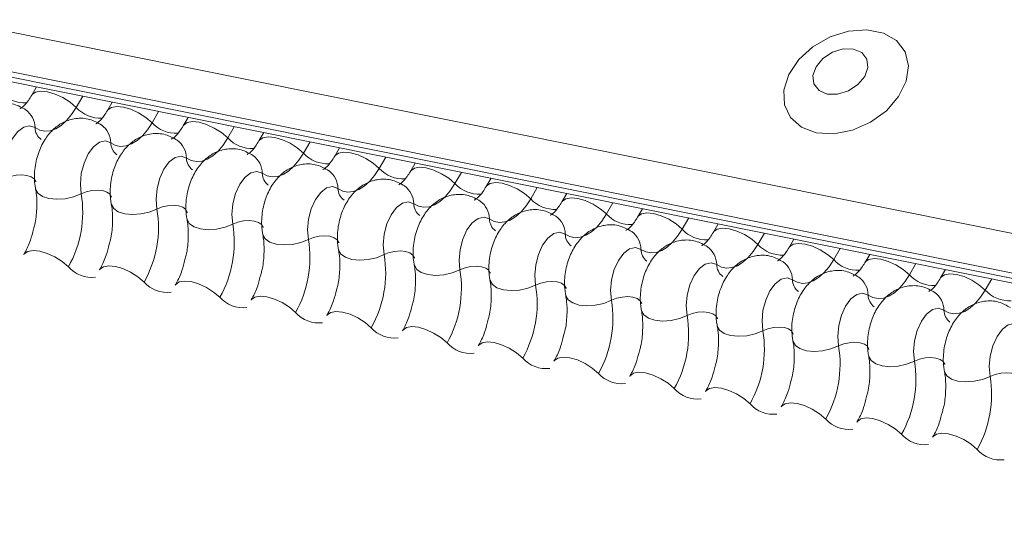
# Model space of a CAD drawing. Units: millimetres. Extents: x -23272466 to 44913, y -22484634 to 188.
# Drawn here: x -23269761 to -23269756, y -22484516 to -22484514 of the extents above; entities that cross this region are included whole.
import ezdxf

# ---------------------------------------------------------------- set-up
doc = ezdxf.new("R2010")
doc.units = ezdxf.units.MM
doc.layers.add('arkusz', color=7, linetype='Continuous')
doc.layers.add('KEYLITE FLASHING', color=7, linetype='Continuous', lineweight=18)
doc.styles.get("Standard").update_dxf_attribs({"font": 'arial.ttf'})

msp = doc.modelspace()

# ---------------------------------------------------------------- linework, layer by layer
at = {"layer": 'KEYLITE FLASHING', "color": 251, "linetype": 'Continuous', "lineweight": 13, "true_color": 0x636466}
for p, q in [((-23269794.867, -22484507.1194), (-23269719.6114, -22484522.2376)), ((-23269794.8827, -22484507.3082), (-23269719.6271, -22484522.4264)), ((-23269794.8667, -22484507.3378), (-23269719.6111, -22484522.456)), ((-23269794.8328, -22484507.3666), (-23269719.5772, -22484522.4848)), ((-23269760.8563, -22484514.1922), (-23269760.8797, -22484514.2325)), ((-23269760.6326, -22484514.2371), (-23269760.6641, -22484514.2914)), ((-23269760.49, -22484514.2658), (-23269760.5134, -22484514.3061)), ((-23269760.2663, -22484514.3107), (-23269760.2979, -22484514.365)), ((-23269760.1237, -22484514.3394), (-23269760.1471, -22484514.3797)), ((-23269759.9, -22484514.3843), (-23269759.9316, -22484514.4386)), ((-23269759.7574, -22484514.413), (-23269759.7808, -22484514.4533)), ((-23269759.5338, -22484514.4579), (-23269759.5653, -22484514.5122)), ((-23269759.3911, -22484514.4866), (-23269759.4145, -22484514.5268)), ((-23269759.1675, -22484514.5315), (-23269759.199, -22484514.5858)), ((-23269759.0248, -22484514.5601), (-23269759.0482, -22484514.6004)), ((-23269758.8012, -22484514.6051), (-23269758.8327, -22484514.6594)), ((-23269758.6585, -22484514.6337), (-23269758.6819, -22484514.674)), ((-23269758.4349, -22484514.6787), (-23269758.4664, -22484514.7329)), ((-23269758.2922, -22484514.7073), (-23269758.3156, -22484514.7476)), ((-23269758.0686, -22484514.7522), (-23269758.1001, -22484514.8065)), ((-23269757.926, -22484514.7809), (-23269757.9493, -22484514.8212)), ((-23269757.7023, -22484514.8258), (-23269757.7338, -22484514.8801)), ((-23269757.5597, -22484514.8545), (-23269757.5831, -22484514.8948)), ((-23269757.336, -22484514.8994), (-23269757.3675, -22484514.9537)), ((-23269757.1934, -22484514.9281), (-23269757.2168, -22484514.9684)), ((-23269756.9697, -22484514.973), (-23269757.0013, -22484515.0273)), ((-23269756.8271, -22484515.0016), (-23269756.8505, -22484515.0419)), ((-23269756.6035, -22484515.0466), (-23269756.635, -22484515.1009)), ((-23269756.4608, -22484515.0752), (-23269756.4842, -22484515.1155)), ((-23269756.2372, -22484515.1202), (-23269756.2687, -22484515.1744))]:
    msp.add_line(p, q, dxfattribs=at)
at = {"layer": 'KEYLITE FLASHING', "color": 251, "linetype": 'Continuous', "lineweight": 13, "true_color": 0x636466, "flags": 128}
for points in [[(-23269757.0854, -22484514.4135), (-23269757.0005, -22484514.4184), (-23269756.9105, -22484514.4009), (-23269756.8233, -22484514.3626), (-23269756.7466, -22484514.307), (-23269756.6874, -22484514.2389), (-23269756.6508, -22484514.1644), (-23269756.6401, -22484514.0902), (-23269756.6562, -22484514.0228), (-23269756.6978, -22484513.9683), (-23269756.7611, -22484513.9314), (-23269756.8405, -22484513.9154), (-23269756.929, -22484513.9218), (-23269757.0186, -22484513.95), (-23269757.1015, -22484513.9975), (-23269757.1702, -22484514.0601), (-23269757.2187, -22484514.1321), (-23269757.2426, -22484514.2073), (-23269757.2398, -22484514.2789), (-23269757.2106, -22484514.3406), (-23269757.1576, -22484514.3868), (-23269757.0854, -22484514.4135)], [(-23269757.032, -22484514.2263), (-23269756.9822, -22484514.2271), (-23269756.9304, -22484514.2112), (-23269756.8845, -22484514.181), (-23269756.8514, -22484514.1413), (-23269756.8362, -22484514.0979), (-23269756.8412, -22484514.0575), (-23269756.8656, -22484514.0263), (-23269756.9058, -22484514.009), (-23269756.9555, -22484514.0082), (-23269757.0073, -22484514.0241), (-23269757.0533, -22484514.0543), (-23269757.0863, -22484514.0941), (-23269757.1015, -22484514.1374), (-23269757.0966, -22484514.1778), (-23269757.0721, -22484514.209), (-23269757.032, -22484514.2263)], [(-23269760.8792, -22484514.2317), (-23269760.8774, -22484514.2291), (-23269760.8606, -22484514.2173), (-23269760.835, -22484514.2128), (-23269760.8027, -22484514.2159), (-23269760.7665, -22484514.2265), (-23269760.7292, -22484514.2437), (-23269760.6941, -22484514.2659), (-23269760.6641, -22484514.2914)], [(-23269760.6641, -22484514.2914), (-23269760.6866, -22484514.3258), (-23269760.711, -22484514.3548), (-23269760.7367, -22484514.3778), (-23269760.7632, -22484514.3942), (-23269760.7897, -22484514.4037), (-23269760.8157, -22484514.406), (-23269760.8406, -22484514.401), (-23269760.8637, -22484514.3889)], [(-23269760.5129, -22484514.3053), (-23269760.5111, -22484514.3027), (-23269760.4943, -22484514.2909), (-23269760.4687, -22484514.2863), (-23269760.4364, -22484514.2895), (-23269760.4002, -22484514.3001), (-23269760.3629, -22484514.3172), (-23269760.3279, -22484514.3395), (-23269760.2979, -22484514.365)], [(-23269760.2979, -22484514.365), (-23269760.3203, -22484514.3994), (-23269760.3447, -22484514.4284), (-23269760.3704, -22484514.4514), (-23269760.3969, -22484514.4678), (-23269760.4234, -22484514.4773), (-23269760.4494, -22484514.4796), (-23269760.4743, -22484514.4746), (-23269760.4974, -22484514.4625)], [(-23269760.1466, -22484514.3789), (-23269760.1448, -22484514.3763), (-23269760.128, -22484514.3644), (-23269760.1024, -22484514.3599), (-23269760.0701, -22484514.3631), (-23269760.0339, -22484514.3737), (-23269759.9967, -22484514.3908), (-23269759.9616, -22484514.4131), (-23269759.9316, -22484514.4386)], [(-23269760.8637, -22484514.3889), (-23269760.8899, -22484514.3796), (-23269760.9186, -22484514.386), (-23269760.9471, -22484514.4076), (-23269760.9727, -22484514.4422), (-23269760.993, -22484514.4867), (-23269761.0061, -22484514.5368), (-23269761.0108, -22484514.5879), (-23269761.0066, -22484514.6352)], [(-23269760.4974, -22484514.4625), (-23269760.5236, -22484514.4532), (-23269760.5523, -22484514.4596), (-23269760.5808, -22484514.4811), (-23269760.6064, -22484514.5158), (-23269760.6267, -22484514.5603), (-23269760.6398, -22484514.6104), (-23269760.6445, -22484514.6615), (-23269760.6404, -22484514.7088)], [(-23269759.9316, -22484514.4386), (-23269759.9541, -22484514.473), (-23269759.9784, -22484514.502), (-23269760.0042, -22484514.525), (-23269760.0306, -22484514.5414), (-23269760.0571, -22484514.5509), (-23269760.0831, -22484514.5531), (-23269760.108, -22484514.5482), (-23269760.1311, -22484514.5361)], [(-23269759.7803, -22484514.4525), (-23269759.7785, -22484514.4499), (-23269759.7617, -22484514.438), (-23269759.7361, -22484514.4335), (-23269759.7039, -22484514.4367), (-23269759.6676, -22484514.4473), (-23269759.6304, -22484514.4644), (-23269759.5953, -22484514.4867), (-23269759.5653, -22484514.5122)], [(-23269759.5653, -22484514.5122), (-23269759.5878, -22484514.5466), (-23269759.6122, -22484514.5756), (-23269759.6379, -22484514.5986), (-23269759.6643, -22484514.615), (-23269759.6908, -22484514.6245), (-23269759.7168, -22484514.6267), (-23269759.7417, -22484514.6218), (-23269759.7648, -22484514.6097)], [(-23269759.414, -22484514.526), (-23269759.4122, -22484514.5235), (-23269759.3954, -22484514.5116), (-23269759.3698, -22484514.5071), (-23269759.3376, -22484514.5103), (-23269759.3013, -22484514.5209), (-23269759.2641, -22484514.538), (-23269759.229, -22484514.5603), (-23269759.199, -22484514.5858)], [(-23269760.1311, -22484514.5361), (-23269760.1573, -22484514.5268), (-23269760.186, -22484514.5332), (-23269760.2145, -22484514.5547), (-23269760.2401, -22484514.5894), (-23269760.2604, -22484514.6338), (-23269760.2736, -22484514.684), (-23269760.2783, -22484514.7351), (-23269760.2741, -22484514.7824)], [(-23269759.7648, -22484514.6097), (-23269759.791, -22484514.6004), (-23269759.8197, -22484514.6068), (-23269759.8482, -22484514.6283), (-23269759.8738, -22484514.6629), (-23269759.8941, -22484514.7074), (-23269759.9073, -22484514.7576), (-23269759.912, -22484514.8087), (-23269759.9078, -22484514.856)], [(-23269759.199, -22484514.5858), (-23269759.2215, -22484514.6201), (-23269759.2459, -22484514.6492), (-23269759.2716, -22484514.6722), (-23269759.298, -22484514.6886), (-23269759.3246, -22484514.698), (-23269759.3505, -22484514.7003), (-23269759.3754, -22484514.6954), (-23269759.3985, -22484514.6833)], [(-23269759.0477, -22484514.5996), (-23269759.0459, -22484514.597), (-23269759.0291, -22484514.5852), (-23269759.0036, -22484514.5807), (-23269758.9713, -22484514.5838), (-23269758.935, -22484514.5944), (-23269758.8978, -22484514.6116), (-23269758.8627, -22484514.6338), (-23269758.8327, -22484514.6594)], [(-23269761.0066, -22484514.6352), (-23269760.9819, -22484514.6254), (-23269760.9549, -22484514.6193), (-23269760.9277, -22484514.6174), (-23269760.9027, -22484514.6199), (-23269760.882, -22484514.6266), (-23269760.8673, -22484514.6369), (-23269760.8598, -22484514.6499), (-23269760.8594, -22484514.6514)], [(-23269758.6814, -22484514.6732), (-23269758.6796, -22484514.6706), (-23269758.6629, -22484514.6588), (-23269758.6373, -22484514.6543), (-23269758.605, -22484514.6574), (-23269758.5687, -22484514.668), (-23269758.5315, -22484514.6852), (-23269758.4964, -22484514.7074), (-23269758.4664, -22484514.7329)], [(-23269760.8612, -22484514.6844), (-23269760.8607, -22484514.6867), (-23269760.8494, -22484514.7062), (-23269760.8273, -22484514.7217), (-23269760.7963, -22484514.7317), (-23269760.7588, -22484514.7354), (-23269760.7181, -22484514.7326), (-23269760.6774, -22484514.7235), (-23269760.6404, -22484514.7088)], [(-23269760.6404, -22484514.7088), (-23269760.6156, -22484514.699), (-23269760.5886, -22484514.6929), (-23269760.5614, -22484514.691), (-23269760.5364, -22484514.6935), (-23269760.5157, -22484514.7002), (-23269760.501, -22484514.7105), (-23269760.4935, -22484514.7235), (-23269760.4932, -22484514.725)], [(-23269759.3985, -22484514.6833), (-23269759.4247, -22484514.6739), (-23269759.4534, -22484514.6804), (-23269759.4819, -22484514.7019), (-23269759.5075, -22484514.7365), (-23269759.5279, -22484514.781), (-23269759.541, -22484514.8312), (-23269759.5457, -22484514.8823), (-23269759.5415, -22484514.9295)], [(-23269758.8327, -22484514.6594), (-23269758.8552, -22484514.6937), (-23269758.8796, -22484514.7228), (-23269758.9053, -22484514.7457), (-23269758.9317, -22484514.7622), (-23269758.9583, -22484514.7716), (-23269758.9843, -22484514.7739), (-23269759.0091, -22484514.7689), (-23269759.0322, -22484514.7568)], [(-23269759.0322, -22484514.7568), (-23269759.0584, -22484514.7475), (-23269759.0871, -22484514.7539), (-23269759.1156, -22484514.7755), (-23269759.1412, -22484514.8101), (-23269759.1616, -22484514.8546), (-23269759.1747, -22484514.9048), (-23269759.1794, -22484514.9559), (-23269759.1752, -22484515.0031)], [(-23269758.4664, -22484514.7329), (-23269758.4889, -22484514.7673), (-23269758.5133, -22484514.7963), (-23269758.539, -22484514.8193), (-23269758.5654, -22484514.8358), (-23269758.592, -22484514.8452), (-23269758.618, -22484514.8475), (-23269758.6428, -22484514.8425), (-23269758.6659, -22484514.8304)], [(-23269758.3151, -22484514.7468), (-23269758.3133, -22484514.7442), (-23269758.2966, -22484514.7324), (-23269758.271, -22484514.7278), (-23269758.2387, -22484514.731), (-23269758.2024, -22484514.7416), (-23269758.1652, -22484514.7588), (-23269758.1301, -22484514.781), (-23269758.1001, -22484514.8065)], [(-23269760.4949, -22484514.758), (-23269760.4944, -22484514.7603), (-23269760.4831, -22484514.7798), (-23269760.461, -22484514.7953), (-23269760.43, -22484514.8053), (-23269760.3925, -22484514.809), (-23269760.3518, -22484514.8062), (-23269760.3112, -22484514.7971), (-23269760.2741, -22484514.7824)], [(-23269760.2741, -22484514.7824), (-23269760.2493, -22484514.7726), (-23269760.2223, -22484514.7665), (-23269760.1951, -22484514.7646), (-23269760.1701, -22484514.7671), (-23269760.1494, -22484514.7738), (-23269760.1347, -22484514.7841), (-23269760.1272, -22484514.7971), (-23269760.1269, -22484514.7986)], [(-23269760.1286, -22484514.8316), (-23269760.1281, -22484514.8339), (-23269760.1168, -22484514.8534), (-23269760.0947, -22484514.8688), (-23269760.0637, -22484514.8788), (-23269760.0262, -22484514.8826), (-23269759.9855, -22484514.8798), (-23269759.9449, -22484514.8707), (-23269759.9078, -22484514.856)], [(-23269759.9078, -22484514.856), (-23269759.8831, -22484514.8462), (-23269759.856, -22484514.8401), (-23269759.8288, -22484514.8382), (-23269759.8039, -22484514.8407), (-23269759.7831, -22484514.8474), (-23269759.7684, -22484514.8577), (-23269759.7609, -22484514.8707), (-23269759.7606, -22484514.8722)], [(-23269758.6659, -22484514.8304), (-23269758.6921, -22484514.8211), (-23269758.7208, -22484514.8275), (-23269758.7493, -22484514.8491), (-23269758.775, -22484514.8837), (-23269758.7953, -22484514.9282), (-23269758.8084, -22484514.9783), (-23269758.8131, -22484515.0294), (-23269758.8089, -22484515.0767)], [(-23269758.1001, -22484514.8065), (-23269758.1226, -22484514.8409), (-23269758.147, -22484514.8699), (-23269758.1727, -22484514.8929), (-23269758.1992, -22484514.9093), (-23269758.2257, -22484514.9188), (-23269758.2517, -22484514.9211), (-23269758.2765, -22484514.9161), (-23269758.2997, -22484514.904)], [(-23269757.9489, -22484514.8204), (-23269757.9471, -22484514.8178), (-23269757.9303, -22484514.806), (-23269757.9047, -22484514.8014), (-23269757.8724, -22484514.8046), (-23269757.8361, -22484514.8152), (-23269757.7989, -22484514.8323), (-23269757.7638, -22484514.8546), (-23269757.7338, -22484514.8801)], [(-23269757.7338, -22484514.8801), (-23269757.7563, -22484514.9145), (-23269757.7807, -22484514.9435), (-23269757.8064, -22484514.9665), (-23269757.8329, -22484514.9829), (-23269757.8594, -22484514.9924), (-23269757.8854, -22484514.9947), (-23269757.9102, -22484514.9897), (-23269757.9334, -22484514.9776)], [(-23269757.5826, -22484514.894), (-23269757.5808, -22484514.8914), (-23269757.564, -22484514.8795), (-23269757.5384, -22484514.875), (-23269757.5061, -22484514.8782), (-23269757.4699, -22484514.8888), (-23269757.4326, -22484514.9059), (-23269757.3976, -22484514.9282), (-23269757.3675, -22484514.9537)], [(-23269759.7623, -22484514.9052), (-23269759.7618, -22484514.9074), (-23269759.7505, -22484514.927), (-23269759.7285, -22484514.9424), (-23269759.6974, -22484514.9524), (-23269759.6599, -22484514.9562), (-23269759.6192, -22484514.9534), (-23269759.5786, -22484514.9442), (-23269759.5415, -22484514.9295)], [(-23269759.5415, -22484514.9295), (-23269759.5168, -22484514.9197), (-23269759.4897, -22484514.9137), (-23269759.4625, -22484514.9118), (-23269759.4376, -22484514.9143), (-23269759.4169, -22484514.921), (-23269759.4021, -22484514.9312), (-23269759.3946, -22484514.9443), (-23269759.3943, -22484514.9458)], [(-23269758.2997, -22484514.904), (-23269758.3259, -22484514.8947), (-23269758.3546, -22484514.9011), (-23269758.3831, -22484514.9226), (-23269758.4087, -22484514.9573), (-23269758.429, -22484515.0018), (-23269758.4421, -22484515.0519), (-23269758.4468, -22484515.103), (-23269758.4426, -22484515.1503)], [(-23269760.918, -22484515.0032), (-23269760.9157, -22484514.9998), (-23269760.899, -22484514.9879), (-23269760.8734, -22484514.9834), (-23269760.8411, -22484514.9866), (-23269760.8048, -22484514.9972), (-23269760.7676, -22484515.0143), (-23269760.7325, -22484515.0366), (-23269760.7025, -22484515.0621)], [(-23269759.396, -22484514.9788), (-23269759.3955, -22484514.981), (-23269759.3843, -22484515.0006), (-23269759.3622, -22484515.016), (-23269759.3311, -22484515.026), (-23269759.2936, -22484515.0298), (-23269759.2529, -22484515.027), (-23269759.2123, -22484515.0178), (-23269759.1752, -22484515.0031)], [(-23269759.1752, -22484515.0031), (-23269759.1505, -22484514.9933), (-23269759.1234, -22484514.9872), (-23269759.0963, -22484514.9854), (-23269759.0713, -22484514.9879), (-23269759.0506, -22484514.9945), (-23269759.0358, -22484515.0048), (-23269759.0283, -22484515.0179), (-23269759.028, -22484515.0194)], [(-23269757.9334, -22484514.9776), (-23269757.9596, -22484514.9683), (-23269757.9883, -22484514.9747), (-23269758.0168, -22484514.9962), (-23269758.0424, -22484515.0309), (-23269758.0627, -22484515.0753), (-23269758.0758, -22484515.1255), (-23269758.0805, -22484515.1766), (-23269758.0763, -22484515.2239)], [(-23269757.3675, -22484514.9537), (-23269757.39, -22484514.9881), (-23269757.4144, -22484515.0171), (-23269757.4401, -22484515.0401), (-23269757.4666, -22484515.0565), (-23269757.4931, -22484515.066), (-23269757.5191, -22484515.0682), (-23269757.544, -22484515.0633), (-23269757.5671, -22484515.0512)], [(-23269757.2163, -22484514.9675), (-23269757.2145, -22484514.965), (-23269757.1977, -22484514.9531), (-23269757.1721, -22484514.9486), (-23269757.1398, -22484514.9518), (-23269757.1036, -22484514.9624), (-23269757.0663, -22484514.9795), (-23269757.0313, -22484515.0018), (-23269757.0013, -22484515.0273)], [(-23269757.0013, -22484515.0273), (-23269757.0237, -22484515.0616), (-23269757.0481, -22484515.0907), (-23269757.0739, -22484515.1137), (-23269757.1003, -22484515.1301), (-23269757.1268, -22484515.1395), (-23269757.1528, -22484515.1418), (-23269757.1777, -22484515.1369), (-23269757.2008, -22484515.1248)], [(-23269756.85, -22484515.0411), (-23269756.8482, -22484515.0385), (-23269756.8314, -22484515.0267), (-23269756.8058, -22484515.0222), (-23269756.7735, -22484515.0254), (-23269756.7373, -22484515.0359), (-23269756.7001, -22484515.0531), (-23269756.665, -22484515.0753), (-23269756.635, -22484515.1009)], [(-23269760.5518, -22484515.0767), (-23269760.5495, -22484515.0733), (-23269760.5327, -22484515.0615), (-23269760.5071, -22484515.057), (-23269760.4748, -22484515.0602), (-23269760.4386, -22484515.0708), (-23269760.4013, -22484515.0879), (-23269760.3662, -22484515.1102), (-23269760.3362, -22484515.1357)], [(-23269759.0297, -22484515.0524), (-23269759.0292, -22484515.0546), (-23269759.018, -22484515.0742), (-23269758.9959, -22484515.0896), (-23269758.9648, -22484515.0996), (-23269758.9273, -22484515.1034), (-23269758.8866, -22484515.1006), (-23269758.846, -22484515.0914), (-23269758.8089, -22484515.0767)], [(-23269758.8089, -22484515.0767), (-23269758.7842, -22484515.0669), (-23269758.7571, -22484515.0608), (-23269758.73, -22484515.0589), (-23269758.705, -22484515.0615), (-23269758.6843, -22484515.0681), (-23269758.6696, -22484515.0784), (-23269758.6621, -22484515.0914), (-23269758.6617, -22484515.093)], [(-23269757.5671, -22484515.0512), (-23269757.5933, -22484515.0419), (-23269757.622, -22484515.0483), (-23269757.6505, -22484515.0698), (-23269757.6761, -22484515.1044), (-23269757.6964, -22484515.1489), (-23269757.7095, -22484515.1991), (-23269757.7142, -22484515.2502), (-23269757.7101, -22484515.2975)], [(-23269760.1855, -22484515.1503), (-23269760.1832, -22484515.1469), (-23269760.1664, -22484515.1351), (-23269760.1408, -22484515.1306), (-23269760.1085, -22484515.1337), (-23269760.0723, -22484515.1443), (-23269760.035, -22484515.1615), (-23269760, -22484515.1837), (-23269759.97, -22484515.2092)], [(-23269758.6634, -22484515.1259), (-23269758.6629, -22484515.1282), (-23269758.6517, -22484515.1477), (-23269758.6296, -22484515.1632), (-23269758.5985, -22484515.1732), (-23269758.5611, -22484515.1769), (-23269758.5203, -22484515.1741), (-23269758.4797, -22484515.165), (-23269758.4426, -22484515.1503)], [(-23269757.2008, -22484515.1248), (-23269757.227, -22484515.1154), (-23269757.2557, -22484515.1219), (-23269757.2842, -22484515.1434), (-23269757.3098, -22484515.178), (-23269757.3301, -22484515.2225), (-23269757.3432, -22484515.2727), (-23269757.3479, -22484515.3238), (-23269757.3438, -22484515.371)], [(-23269756.635, -22484515.1009), (-23269756.6575, -22484515.1352), (-23269756.6818, -22484515.1643), (-23269756.7076, -22484515.1873), (-23269756.734, -22484515.2037), (-23269756.7605, -22484515.2131), (-23269756.7865, -22484515.2154), (-23269756.8114, -22484515.2104), (-23269756.8345, -22484515.1983)], [(-23269756.4837, -22484515.1147), (-23269756.4819, -22484515.1121), (-23269756.4651, -22484515.1003), (-23269756.4395, -22484515.0958), (-23269756.4073, -22484515.0989), (-23269756.371, -22484515.1095), (-23269756.3338, -22484515.1267), (-23269756.2987, -22484515.1489), (-23269756.2687, -22484515.1744)], [(-23269758.4426, -22484515.1503), (-23269758.4179, -22484515.1405), (-23269758.3908, -22484515.1344), (-23269758.3637, -22484515.1325), (-23269758.3387, -22484515.135), (-23269758.318, -22484515.1417), (-23269758.3033, -22484515.152), (-23269758.2958, -22484515.165), (-23269758.2954, -22484515.1665)], [(-23269756.2687, -22484515.1744), (-23269756.2912, -22484515.2088), (-23269756.3156, -22484515.2378), (-23269756.3413, -22484515.2608), (-23269756.3677, -22484515.2773), (-23269756.3942, -22484515.2867), (-23269756.4202, -22484515.289), (-23269756.4451, -22484515.284), (-23269756.4682, -22484515.2719)], [(-23269759.8192, -22484515.2239), (-23269759.8169, -22484515.2205), (-23269759.8001, -22484515.2087), (-23269759.7745, -22484515.2042), (-23269759.7422, -22484515.2073), (-23269759.706, -22484515.2179), (-23269759.6688, -22484515.2351), (-23269759.6337, -22484515.2573), (-23269759.6037, -22484515.2828)], [(-23269758.2971, -22484515.1995), (-23269758.2966, -22484515.2018), (-23269758.2854, -22484515.2213), (-23269758.2633, -22484515.2368), (-23269758.2322, -22484515.2468), (-23269758.1948, -22484515.2505), (-23269758.154, -22484515.2477), (-23269758.1134, -22484515.2386), (-23269758.0763, -22484515.2239)], [(-23269758.0763, -22484515.2239), (-23269758.0516, -22484515.2141), (-23269758.0245, -22484515.208), (-23269757.9974, -22484515.2061), (-23269757.9724, -22484515.2086), (-23269757.9517, -22484515.2153), (-23269757.937, -22484515.2256), (-23269757.9295, -22484515.2386), (-23269757.9291, -22484515.2401)], [(-23269756.8345, -22484515.1983), (-23269756.8607, -22484515.189), (-23269756.8894, -22484515.1954), (-23269756.9179, -22484515.217), (-23269756.9435, -22484515.2516), (-23269756.9638, -22484515.2961), (-23269756.977, -22484515.3463), (-23269756.9817, -22484515.3974), (-23269756.9775, -22484515.4446)], [(-23269757.9309, -22484515.2731), (-23269757.9303, -22484515.2754), (-23269757.9191, -22484515.2949), (-23269757.897, -22484515.3103), (-23269757.8659, -22484515.3204), (-23269757.8285, -22484515.3241), (-23269757.7877, -22484515.3213), (-23269757.7471, -22484515.3122), (-23269757.7101, -22484515.2975)], [(-23269756.4682, -22484515.2719), (-23269756.4944, -22484515.2626), (-23269756.5231, -22484515.269), (-23269756.5516, -22484515.2906), (-23269756.5772, -22484515.3252), (-23269756.5975, -22484515.3697), (-23269756.6107, -22484515.4198), (-23269756.6154, -22484515.471), (-23269756.6112, -22484515.5182)], [(-23269759.4529, -22484515.2975), (-23269759.4506, -22484515.2941), (-23269759.4338, -22484515.2823), (-23269759.4082, -22484515.2777), (-23269759.376, -22484515.2809), (-23269759.3397, -22484515.2915), (-23269759.3025, -22484515.3086), (-23269759.2674, -22484515.3309), (-23269759.2374, -22484515.3564)], [(-23269757.7101, -22484515.2975), (-23269757.6853, -22484515.2877), (-23269757.6583, -22484515.2816), (-23269757.6311, -22484515.2797), (-23269757.6061, -22484515.2822), (-23269757.5854, -22484515.2889), (-23269757.5707, -22484515.2992), (-23269757.5632, -22484515.3122), (-23269757.5628, -22484515.3137)], [(-23269759.0866, -22484515.3711), (-23269759.0843, -22484515.3677), (-23269759.0675, -22484515.3558), (-23269759.0419, -22484515.3513), (-23269759.0097, -22484515.3545), (-23269758.9734, -22484515.3651), (-23269758.9362, -22484515.3822), (-23269758.9011, -22484515.4045), (-23269758.8711, -22484515.43)], [(-23269757.5646, -22484515.3467), (-23269757.5641, -22484515.3489), (-23269757.5528, -22484515.3685), (-23269757.5307, -22484515.3839), (-23269757.4997, -22484515.3939), (-23269757.4622, -22484515.3977), (-23269757.4215, -22484515.3949), (-23269757.3809, -22484515.3858), (-23269757.3438, -22484515.371)], [(-23269757.3438, -22484515.371), (-23269757.319, -22484515.3612), (-23269757.292, -22484515.3552), (-23269757.2648, -22484515.3533), (-23269757.2398, -22484515.3558), (-23269757.2191, -22484515.3625), (-23269757.2044, -22484515.3727), (-23269757.1969, -22484515.3858), (-23269757.1966, -22484515.3873)], [(-23269756.1019, -22484515.3455), (-23269756.1281, -22484515.3362), (-23269756.1568, -22484515.3426), (-23269756.1853, -22484515.3641), (-23269756.2109, -22484515.3988), (-23269756.2313, -22484515.4433), (-23269756.2444, -22484515.4934), (-23269756.2491, -22484515.5445), (-23269756.2449, -22484515.5918)], [(-23269758.7203, -22484515.4447), (-23269758.718, -22484515.4413), (-23269758.7012, -22484515.4294), (-23269758.6757, -22484515.4249), (-23269758.6434, -22484515.4281), (-23269758.6071, -22484515.4387), (-23269758.5699, -22484515.4558), (-23269758.5348, -22484515.4781), (-23269758.5048, -22484515.5036)], [(-23269757.1983, -22484515.4203), (-23269757.1978, -22484515.4225), (-23269757.1865, -22484515.4421), (-23269757.1644, -22484515.4575), (-23269757.1334, -22484515.4675), (-23269757.0959, -22484515.4713), (-23269757.0552, -22484515.4685), (-23269757.0146, -22484515.4593), (-23269756.9775, -22484515.4446)], [(-23269756.9775, -22484515.4446), (-23269756.9528, -22484515.4348), (-23269756.9257, -22484515.4287), (-23269756.8985, -22484515.4269), (-23269756.8735, -22484515.4294), (-23269756.8528, -22484515.436), (-23269756.8381, -22484515.4463), (-23269756.8306, -22484515.4594), (-23269756.8303, -22484515.4609)], [(-23269758.354, -22484515.5182), (-23269758.3517, -22484515.5149), (-23269758.335, -22484515.503), (-23269758.3094, -22484515.4985), (-23269758.2771, -22484515.5017), (-23269758.2408, -22484515.5123), (-23269758.2036, -22484515.5294), (-23269758.1685, -22484515.5517), (-23269758.1385, -22484515.5772)], [(-23269756.832, -22484515.4939), (-23269756.8315, -22484515.4961), (-23269756.8202, -22484515.5157), (-23269756.7982, -22484515.5311), (-23269756.7671, -22484515.5411), (-23269756.7296, -22484515.5449), (-23269756.6889, -22484515.5421), (-23269756.6483, -22484515.5329), (-23269756.6112, -22484515.5182)], [(-23269756.6112, -22484515.5182), (-23269756.5865, -22484515.5084), (-23269756.5594, -22484515.5023), (-23269756.5322, -22484515.5005), (-23269756.5073, -22484515.503), (-23269756.4865, -22484515.5096), (-23269756.4718, -22484515.5199), (-23269756.4643, -22484515.533), (-23269756.464, -22484515.5345)], [(-23269757.9877, -22484515.5918), (-23269757.9854, -22484515.5884), (-23269757.9687, -22484515.5766), (-23269757.9431, -22484515.5721), (-23269757.9108, -22484515.5752), (-23269757.8745, -22484515.5858), (-23269757.8373, -22484515.603), (-23269757.8022, -22484515.6252), (-23269757.7722, -22484515.6507)], [(-23269756.4657, -22484515.5674), (-23269756.4652, -22484515.5697), (-23269756.4539, -22484515.5893), (-23269756.4319, -22484515.6047), (-23269756.4008, -22484515.6147), (-23269756.3633, -22484515.6184), (-23269756.3226, -22484515.6156), (-23269756.282, -22484515.6065), (-23269756.2449, -22484515.5918)], [(-23269756.2449, -22484515.5918), (-23269756.2202, -22484515.582), (-23269756.1931, -22484515.5759), (-23269756.1659, -22484515.574), (-23269756.141, -22484515.5765), (-23269756.1203, -22484515.5832), (-23269756.1055, -22484515.5935), (-23269756.098, -22484515.6065), (-23269756.0977, -22484515.608)], [(-23269757.6214, -22484515.6654), (-23269757.6192, -22484515.662), (-23269757.6024, -22484515.6502), (-23269757.5768, -22484515.6457), (-23269757.5445, -22484515.6488), (-23269757.5082, -22484515.6594), (-23269757.471, -22484515.6766), (-23269757.4359, -22484515.6988), (-23269757.4059, -22484515.7243)], [(-23269757.2552, -22484515.739), (-23269757.2529, -22484515.7356), (-23269757.2361, -22484515.7238), (-23269757.2105, -22484515.7192), (-23269757.1782, -22484515.7224), (-23269757.142, -22484515.733), (-23269757.1047, -22484515.7502), (-23269757.0697, -22484515.7724), (-23269757.0396, -22484515.7979)], [(-23269756.8889, -22484515.8126), (-23269756.8866, -22484515.8092), (-23269756.8698, -22484515.7973), (-23269756.8442, -22484515.7928), (-23269756.8119, -22484515.796), (-23269756.7757, -22484515.8066), (-23269756.7384, -22484515.8237), (-23269756.7034, -22484515.846), (-23269756.6734, -22484515.8715)], [(-23269756.5226, -22484515.8862), (-23269756.5203, -22484515.8828), (-23269756.5035, -22484515.8709), (-23269756.4779, -22484515.8664), (-23269756.4456, -22484515.8696), (-23269756.4094, -22484515.8802), (-23269756.3722, -22484515.8973), (-23269756.3371, -22484515.9196), (-23269756.3071, -22484515.9451)]]:
    msp.add_lwpolyline(points, dxfattribs=at)
at = {"layer": 'KEYLITE FLASHING', "color": 251, "linetype": 'Continuous', "lineweight": 13, "true_color": 0x636466}
for centre, radius, start, end in [((-23269760.9143, -22484514.1124), 0.1569, 222.2236, 273.2406), ((-23269760.9736, -22484514.3911), 0.11, 1.1446, 53.6281), ((-23269760.548, -22484514.186), 0.1569, 222.2236, 273.2406), ((-23269760.1817, -22484514.2596), 0.1569, 222.2236, 273.2406), ((-23269760.7903, -22484514.3874), 0.0734, 181.1609, 233.0004), ((-23269760.6073, -22484514.4647), 0.11, 1.1446, 53.6281), ((-23269760.424, -22484514.461), 0.0734, 181.1609, 233.0004), ((-23269760.241, -22484514.5383), 0.11, 1.1446, 53.6281), ((-23269759.8154, -22484514.3332), 0.1569, 222.2236, 273.2406), ((-23269759.4491, -22484514.4068), 0.1569, 222.2236, 273.2406), ((-23269760.0577, -22484514.5346), 0.0734, 181.1609, 233.0004), ((-23269759.8747, -22484514.6119), 0.11, 1.1446, 53.6281), ((-23269759.5085, -22484514.6855), 0.11, 1.1446, 53.6281), ((-23269759.0828, -22484514.4804), 0.1569, 222.2236, 273.2406), ((-23269759.6914, -22484514.6082), 0.0734, 181.1609, 233.0004), ((-23269759.3251, -22484514.6818), 0.0734, 181.1609, 233.0004), ((-23269759.1422, -22484514.759), 0.11, 1.1446, 53.6281), ((-23269758.7165, -22484514.5539), 0.1569, 222.2236, 273.2406), ((-23269761.1732, -22484514.7971), 0.5402, 330.6267, 9.4131), ((-23269758.7759, -22484514.8326), 0.11, 1.1446, 53.6281), ((-23269758.3502, -22484514.6275), 0.1569, 222.2236, 273.2406), ((-23269760.8069, -22484514.8707), 0.5402, 330.6267, 9.4131), ((-23269758.9589, -22484514.7554), 0.0734, 181.1609, 233.0004), ((-23269758.5926, -22484514.8289), 0.0734, 181.1609, 233.0004), ((-23269758.4096, -22484514.9062), 0.11, 1.1446, 53.6281), ((-23269757.984, -22484514.7011), 0.1569, 222.2236, 273.2406), ((-23269760.4407, -22484514.9443), 0.5402, 330.6267, 9.4131), ((-23269758.0433, -22484514.9798), 0.11, 1.1446, 53.6281), ((-23269757.6177, -22484514.7747), 0.1569, 222.2236, 273.2406), ((-23269760.0744, -22484515.0179), 0.5402, 330.6267, 9.4131), ((-23269758.2263, -22484514.9025), 0.0734, 181.1609, 233.0004), ((-23269757.86, -22484514.9761), 0.0734, 181.1609, 233.0004), ((-23269757.677, -22484515.0534), 0.11, 1.1446, 53.6281), ((-23269757.2514, -22484514.8483), 0.1569, 222.2236, 273.2406), ((-23269759.7081, -22484515.0915), 0.5402, 330.6267, 9.4131), ((-23269756.8851, -22484514.9219), 0.1569, 222.2236, 273.2406), ((-23269760.59, -22484514.9627), 0.1501, 221.4748, 276.889), ((-23269759.3418, -22484515.1651), 0.5402, 330.6267, 9.4131), ((-23269757.4937, -22484515.0497), 0.0734, 181.1609, 233.0004), ((-23269757.3107, -22484515.127), 0.11, 1.1446, 53.6281), ((-23269757.1274, -22484515.1233), 0.0734, 181.1609, 233.0004), ((-23269756.9444, -22484515.2005), 0.11, 1.1446, 53.6281), ((-23269756.5188, -22484514.9954), 0.1569, 222.2236, 273.2406), ((-23269760.2238, -22484515.0362), 0.1501, 221.4748, 276.889), ((-23269758.9755, -22484515.2386), 0.5402, 330.6267, 9.4131), ((-23269756.1525, -22484515.069), 0.1569, 222.2236, 273.2406), ((-23269759.8575, -22484515.1098), 0.1501, 221.4748, 276.889), ((-23269758.6092, -22484515.3122), 0.5402, 330.6267, 9.4131), ((-23269756.7611, -22484515.1969), 0.0734, 181.1609, 233.0004), ((-23269756.5781, -22484515.2741), 0.11, 1.1446, 53.6281), ((-23269756.3948, -22484515.2704), 0.0734, 181.1609, 233.0004), ((-23269759.4912, -22484515.1834), 0.1501, 221.4748, 276.889), ((-23269758.2429, -22484515.3858), 0.5402, 330.6267, 9.4131), ((-23269759.1249, -22484515.257), 0.1501, 221.4748, 276.889), ((-23269757.8766, -22484515.4594), 0.5402, 330.6267, 9.4131), ((-23269758.7586, -22484515.3306), 0.1501, 221.4748, 276.889), ((-23269757.5104, -22484515.533), 0.5402, 330.6267, 9.4131), ((-23269758.3923, -22484515.4042), 0.1501, 221.4748, 276.889), ((-23269757.1441, -22484515.6066), 0.5402, 330.6267, 9.4131), ((-23269758.026, -22484515.4777), 0.1501, 221.4748, 276.889), ((-23269756.7778, -22484515.6801), 0.5402, 330.6267, 9.4131), ((-23269757.6597, -22484515.5513), 0.1501, 221.4748, 276.889), ((-23269757.2935, -22484515.6249), 0.1501, 221.4748, 276.889), ((-23269756.9272, -22484515.6985), 0.1501, 221.4748, 276.889), ((-23269756.5609, -22484515.7721), 0.1501, 221.4748, 276.889), ((-23269756.1946, -22484515.8457), 0.1501, 221.4748, 276.889)]:
    msp.add_arc(centre, radius, start, end, dxfattribs=at)
for points, knots in [([(-23269760.9083, -22484514.3027), (-23269760.9268, -22484514.2922), (-23269760.9653, -22484514.2706), (-23269761.0316, -22484514.2676), (-23269761.0915, -22484514.2859), (-23269761.141, -22484514.32), (-23269761.1819, -22484514.3681), (-23269761.2139, -22484514.4315), (-23269761.233, -22484514.5084), (-23269761.2344, -22484514.5702), (-23269761.2287, -22484514.6036), (-23269761.2275, -22484514.6108)], [0, 0, 0, 0, 0.112969, 0.234901, 0.342728, 0.446972, 0.557845, 0.682984, 0.818534, 0.960831, 1, 1, 1, 1]), ([(-23269760.8797, -22484514.2325), (-23269760.885, -22484514.2411), (-23269760.9003, -22484514.2656), (-23269760.9234, -22484514.2912), (-23269760.9386, -22484514.2979), (-23269760.9355, -22484514.2974), (-23269760.935, -22484514.2973)], [0, 0, 0, 0, 0.199668, 0.570183, 0.934022, 1, 1, 1, 1]), ([(-23269760.5134, -22484514.3061), (-23269760.5187, -22484514.3147), (-23269760.534, -22484514.3392), (-23269760.5572, -22484514.3648), (-23269760.5723, -22484514.3715), (-23269760.5692, -22484514.371), (-23269760.5687, -22484514.3709)], [0, 0, 0, 0, 0.199668, 0.570183, 0.934022, 1, 1, 1, 1]), ([(-23269760.542, -22484514.3762), (-23269760.5605, -22484514.3658), (-23269760.599, -22484514.3442), (-23269760.6653, -22484514.3411), (-23269760.7252, -22484514.3594), (-23269760.7747, -22484514.3935), (-23269760.8156, -22484514.4417), (-23269760.8476, -22484514.505), (-23269760.8667, -22484514.582), (-23269760.8681, -22484514.6438), (-23269760.8624, -22484514.6772), (-23269760.8612, -22484514.6844)], [0, 0, 0, 0, 0.112969, 0.234901, 0.342728, 0.446972, 0.557845, 0.682984, 0.818534, 0.960831, 1, 1, 1, 1]), ([(-23269760.1757, -22484514.4498), (-23269760.1942, -22484514.4394), (-23269760.2327, -22484514.4177), (-23269760.299, -22484514.4147), (-23269760.3589, -22484514.433), (-23269760.4084, -22484514.4671), (-23269760.4493, -22484514.5153), (-23269760.4813, -22484514.5786), (-23269760.5004, -22484514.6555), (-23269760.5018, -22484514.7174), (-23269760.4961, -22484514.7508), (-23269760.4949, -22484514.758)], [0, 0, 0, 0, 0.112969, 0.234901, 0.342728, 0.446972, 0.557845, 0.682984, 0.818534, 0.960831, 1, 1, 1, 1]), ([(-23269760.1471, -22484514.3797), (-23269760.1524, -22484514.3883), (-23269760.1677, -22484514.4128), (-23269760.1909, -22484514.4384), (-23269760.206, -22484514.4451), (-23269760.2029, -22484514.4446), (-23269760.2025, -22484514.4445)], [0, 0, 0, 0, 0.199668, 0.570183, 0.934022, 1, 1, 1, 1]), ([(-23269759.7808, -22484514.4533), (-23269759.7861, -22484514.4619), (-23269759.8014, -22484514.4864), (-23269759.8246, -22484514.5119), (-23269759.8397, -22484514.5187), (-23269759.8366, -22484514.5182), (-23269759.8362, -22484514.5181)], [0, 0, 0, 0, 0.199668, 0.570183, 0.934022, 1, 1, 1, 1]), ([(-23269759.8094, -22484514.5234), (-23269759.8279, -22484514.513), (-23269759.8664, -22484514.4913), (-23269759.9327, -22484514.4883), (-23269759.9927, -22484514.5066), (-23269760.0421, -22484514.5407), (-23269760.083, -22484514.5888), (-23269760.115, -22484514.6522), (-23269760.1341, -22484514.7291), (-23269760.1355, -22484514.791), (-23269760.1298, -22484514.8244), (-23269760.1286, -22484514.8316)], [0, 0, 0, 0, 0.112969, 0.234901, 0.342728, 0.446972, 0.557845, 0.682984, 0.818534, 0.960831, 1, 1, 1, 1]), ([(-23269759.4145, -22484514.5268), (-23269759.4198, -22484514.5354), (-23269759.4351, -22484514.56), (-23269759.4583, -22484514.5855), (-23269759.4735, -22484514.5923), (-23269759.4704, -22484514.5918), (-23269759.4699, -22484514.5917)], [0, 0, 0, 0, 0.199668, 0.570183, 0.934022, 1, 1, 1, 1]), ([(-23269759.4431, -22484514.597), (-23269759.4616, -22484514.5866), (-23269759.5001, -22484514.5649), (-23269759.5664, -22484514.5619), (-23269759.6264, -22484514.5802), (-23269759.6759, -22484514.6143), (-23269759.7167, -22484514.6624), (-23269759.7487, -22484514.7258), (-23269759.7678, -22484514.8027), (-23269759.7692, -22484514.8645), (-23269759.7635, -22484514.898), (-23269759.7623, -22484514.9052)], [0, 0, 0, 0, 0.1129687, 0.2349014, 0.3427278, 0.4469724, 0.5578448, 0.6829844, 0.8185339, 0.9608308, 1, 1, 1, 1]), ([(-23269759.0482, -22484514.6004), (-23269759.0536, -22484514.609), (-23269759.0688, -22484514.6336), (-23269759.092, -22484514.6591), (-23269759.1072, -22484514.6659), (-23269759.1041, -22484514.6653), (-23269759.1036, -22484514.6653)], [0, 0, 0, 0, 0.199668, 0.570183, 0.934022, 1, 1, 1, 1]), ([(-23269759.0769, -22484514.6706), (-23269759.0954, -22484514.6602), (-23269759.1338, -22484514.6385), (-23269759.2001, -22484514.6355), (-23269759.2601, -22484514.6538), (-23269759.3096, -22484514.6879), (-23269759.3504, -22484514.736), (-23269759.3824, -22484514.7994), (-23269759.4015, -22484514.8763), (-23269759.4029, -22484514.9381), (-23269759.3972, -22484514.9715), (-23269759.396, -22484514.9788)], [0, 0, 0, 0, 0.1129687, 0.2349014, 0.3427278, 0.4469724, 0.5578448, 0.6829844, 0.8185339, 0.9608308, 1, 1, 1, 1]), ([(-23269760.8612, -22484514.6844), (-23269760.8595, -22484514.6943), (-23269760.8547, -22484514.7232), (-23269760.8542, -22484514.7824), (-23269760.8599, -22484514.841), (-23269760.869, -22484514.8724), (-23269760.8711, -22484514.8796)], [0, 0, 0, 0, 0.183042, 0.532861, 0.894096, 1, 1, 1, 1]), ([(-23269758.6819, -22484514.674), (-23269758.6873, -22484514.6826), (-23269758.7025, -22484514.7071), (-23269758.7257, -22484514.7327), (-23269758.7409, -22484514.7395), (-23269758.7378, -22484514.7389), (-23269758.7373, -22484514.7388)], [0, 0, 0, 0, 0.199668, 0.570183, 0.934022, 1, 1, 1, 1]), ([(-23269758.7106, -22484514.7442), (-23269758.7291, -22484514.7337), (-23269758.7675, -22484514.7121), (-23269758.8338, -22484514.7091), (-23269758.8938, -22484514.7274), (-23269758.9433, -22484514.7615), (-23269758.9842, -22484514.8096), (-23269759.0161, -22484514.873), (-23269759.0352, -22484514.9499), (-23269759.0366, -22484515.0117), (-23269759.031, -22484515.0451), (-23269759.0297, -22484515.0523)], [0, 0, 0, 0, 0.1129687, 0.2349014, 0.3427278, 0.4469724, 0.5578448, 0.6829844, 0.8185339, 0.9608308, 1, 1, 1, 1]), ([(-23269758.3156, -22484514.7476), (-23269758.321, -22484514.7562), (-23269758.3363, -22484514.7807), (-23269758.3594, -22484514.8063), (-23269758.3746, -22484514.813), (-23269758.3715, -22484514.8125), (-23269758.371, -22484514.8124)], [0, 0, 0, 0, 0.199668, 0.570183, 0.934022, 1, 1, 1, 1]), ([(-23269760.4949, -22484514.758), (-23269760.4932, -22484514.7679), (-23269760.4884, -22484514.7968), (-23269760.4879, -22484514.856), (-23269760.4936, -22484514.9146), (-23269760.5028, -22484514.946), (-23269760.5048, -22484514.9531)], [0, 0, 0, 0, 0.183042, 0.532861, 0.894096, 1, 1, 1, 1]), ([(-23269758.3443, -22484514.8177), (-23269758.3628, -22484514.8073), (-23269758.4012, -22484514.7857), (-23269758.4675, -22484514.7827), (-23269758.5275, -22484514.8009), (-23269758.577, -22484514.835), (-23269758.6179, -22484514.8832), (-23269758.6498, -22484514.9465), (-23269758.6689, -22484515.0235), (-23269758.6703, -22484515.0853), (-23269758.6647, -22484515.1187), (-23269758.6634, -22484515.1259)], [0, 0, 0, 0, 0.1129687, 0.2349014, 0.3427278, 0.4469724, 0.5578448, 0.6829844, 0.8185339, 0.9608308, 1, 1, 1, 1]), ([(-23269760.1286, -22484514.8316), (-23269760.1269, -22484514.8415), (-23269760.1221, -22484514.8704), (-23269760.1216, -22484514.9296), (-23269760.1273, -22484514.9881), (-23269760.1365, -22484515.0196), (-23269760.1386, -22484515.0267)], [0, 0, 0, 0, 0.183042, 0.532861, 0.894096, 1, 1, 1, 1]), ([(-23269757.9493, -22484514.8212), (-23269757.9547, -22484514.8298), (-23269757.97, -22484514.8543), (-23269757.9931, -22484514.8799), (-23269758.0083, -22484514.8866), (-23269758.0052, -22484514.8861), (-23269758.0047, -22484514.886)], [0, 0, 0, 0, 0.199668, 0.570183, 0.934022, 1, 1, 1, 1]), ([(-23269760.8711, -22484514.8796), (-23269760.8756, -22484514.8976), (-23269760.8859, -22484514.939), (-23269760.9045, -22484514.9791), (-23269760.9161, -22484514.9997), (-23269760.918, -22484515.0032)], [0, 0, 0, 0, 0.391227, 0.897362, 1, 1, 1, 1]), ([(-23269757.978, -22484514.8913), (-23269757.9965, -22484514.8809), (-23269758.035, -22484514.8592), (-23269758.1013, -22484514.8562), (-23269758.1612, -22484514.8745), (-23269758.2107, -22484514.9086), (-23269758.2516, -22484514.9568), (-23269758.2836, -22484515.0201), (-23269758.3027, -22484515.097), (-23269758.304, -22484515.1589), (-23269758.2984, -22484515.1923), (-23269758.2972, -22484515.1995)], [0, 0, 0, 0, 0.1129687, 0.2349014, 0.3427278, 0.4469724, 0.5578448, 0.6829844, 0.8185339, 0.9608308, 1, 1, 1, 1]), ([(-23269759.7623, -22484514.9052), (-23269759.7607, -22484514.9151), (-23269759.7558, -22484514.944), (-23269759.7553, -22484515.0032), (-23269759.761, -22484515.0617), (-23269759.7702, -22484515.0932), (-23269759.7723, -22484515.1003)], [0, 0, 0, 0, 0.183042, 0.532861, 0.894096, 1, 1, 1, 1]), ([(-23269757.6117, -22484514.9649), (-23269757.6302, -22484514.9545), (-23269757.6687, -22484514.9328), (-23269757.735, -22484514.9298), (-23269757.7949, -22484514.9481), (-23269757.8444, -22484514.9822), (-23269757.8853, -22484515.0303), (-23269757.9173, -22484515.0937), (-23269757.9364, -22484515.1706), (-23269757.9378, -22484515.2325), (-23269757.9321, -22484515.2659), (-23269757.9309, -22484515.2731)], [0, 0, 0, 0, 0.1129687, 0.2349014, 0.3427278, 0.4469724, 0.5578448, 0.6829844, 0.8185339, 0.9608308, 1, 1, 1, 1]), ([(-23269757.5831, -22484514.8948), (-23269757.5884, -22484514.9034), (-23269757.6037, -22484514.9279), (-23269757.6268, -22484514.9535), (-23269757.642, -22484514.9602), (-23269757.6389, -22484514.9597), (-23269757.6384, -22484514.9596)], [0, 0, 0, 0, 0.199668, 0.570183, 0.934022, 1, 1, 1, 1]), ([(-23269760.5048, -22484514.9531), (-23269760.5093, -22484514.9712), (-23269760.5196, -22484515.0126), (-23269760.5382, -22484515.0527), (-23269760.5498, -22484515.0733), (-23269760.5518, -22484515.0767)], [0, 0, 0, 0, 0.391227, 0.897362, 1, 1, 1, 1]), ([(-23269759.396, -22484514.9788), (-23269759.3944, -22484514.9887), (-23269759.3896, -22484515.0175), (-23269759.3891, -22484515.0767), (-23269759.3947, -22484515.1353), (-23269759.4039, -22484515.1668), (-23269759.406, -22484515.1739)], [0, 0, 0, 0, 0.183042, 0.532861, 0.894096, 1, 1, 1, 1]), ([(-23269757.2168, -22484514.9684), (-23269757.2221, -22484514.9769), (-23269757.2374, -22484515.0015), (-23269757.2606, -22484515.027), (-23269757.2757, -22484515.0338), (-23269757.2726, -22484515.0333), (-23269757.2721, -22484515.0332)], [0, 0, 0, 0, 0.199668, 0.570183, 0.934022, 1, 1, 1, 1]), ([(-23269760.1386, -22484515.0267), (-23269760.143, -22484515.0448), (-23269760.1533, -22484515.0862), (-23269760.1719, -22484515.1263), (-23269760.1835, -22484515.1469), (-23269760.1855, -22484515.1503)], [0, 0, 0, 0, 0.391227, 0.897362, 1, 1, 1, 1]), ([(-23269757.2454, -22484515.0385), (-23269757.2639, -22484515.0281), (-23269757.3024, -22484515.0064), (-23269757.3687, -22484515.0034), (-23269757.4286, -22484515.0217), (-23269757.4781, -22484515.0558), (-23269757.519, -22484515.1039), (-23269757.551, -22484515.1673), (-23269757.5701, -22484515.2442), (-23269757.5715, -22484515.306), (-23269757.5658, -22484515.3395), (-23269757.5646, -22484515.3467)], [0, 0, 0, 0, 0.1129687, 0.2349014, 0.3427278, 0.4469724, 0.5578448, 0.6829844, 0.8185339, 0.9608308, 1, 1, 1, 1]), ([(-23269759.0297, -22484515.0523), (-23269759.0281, -22484515.0623), (-23269759.0233, -22484515.0911), (-23269759.0228, -22484515.1503), (-23269759.0284, -22484515.2089), (-23269759.0376, -22484515.2404), (-23269759.0397, -22484515.2475)], [0, 0, 0, 0, 0.183042, 0.532861, 0.894096, 1, 1, 1, 1]), ([(-23269756.8791, -22484515.1121), (-23269756.8976, -22484515.1017), (-23269756.9361, -22484515.08), (-23269757.0024, -22484515.077), (-23269757.0624, -22484515.0953), (-23269757.1118, -22484515.1294), (-23269757.1527, -22484515.1775), (-23269757.1847, -22484515.2409), (-23269757.2038, -22484515.3178), (-23269757.2052, -22484515.3796), (-23269757.1995, -22484515.413), (-23269757.1983, -22484515.4203)], [0, 0, 0, 0, 0.1129687, 0.2349014, 0.3427278, 0.4469724, 0.5578448, 0.6829844, 0.8185339, 0.9608308, 1, 1, 1, 1]), ([(-23269756.8505, -22484515.0419), (-23269756.8558, -22484515.0505), (-23269756.8711, -22484515.0751), (-23269756.8943, -22484515.1006), (-23269756.9094, -22484515.1074), (-23269756.9063, -22484515.1068), (-23269756.9059, -22484515.1068)], [0, 0, 0, 0, 0.199668, 0.570183, 0.934022, 1, 1, 1, 1]), ([(-23269759.7723, -22484515.1003), (-23269759.7768, -22484515.1184), (-23269759.787, -22484515.1598), (-23269759.8056, -22484515.1999), (-23269759.8172, -22484515.2204), (-23269759.8192, -22484515.2239)], [0, 0, 0, 0, 0.391227, 0.897362, 1, 1, 1, 1]), ([(-23269758.6634, -22484515.1259), (-23269758.6618, -22484515.1358), (-23269758.657, -22484515.1647), (-23269758.6565, -22484515.2239), (-23269758.6621, -22484515.2825), (-23269758.6713, -22484515.3139), (-23269758.6734, -22484515.3211)], [0, 0, 0, 0, 0.183042, 0.532861, 0.894096, 1, 1, 1, 1]), ([(-23269756.4842, -22484515.1155), (-23269756.4895, -22484515.1241), (-23269756.5048, -22484515.1487), (-23269756.528, -22484515.1742), (-23269756.5431, -22484515.181), (-23269756.54, -22484515.1804), (-23269756.5396, -22484515.1803)], [0, 0, 0, 0, 0.199668, 0.570183, 0.934022, 1, 1, 1, 1]), ([(-23269759.406, -22484515.1739), (-23269759.4105, -22484515.1919), (-23269759.4208, -22484515.2333), (-23269759.4393, -22484515.2734), (-23269759.4509, -22484515.294), (-23269759.4529, -22484515.2975)], [0, 0, 0, 0, 0.391227, 0.897362, 1, 1, 1, 1]), ([(-23269756.5128, -22484515.1857), (-23269756.5313, -22484515.1752), (-23269756.5698, -22484515.1536), (-23269756.6361, -22484515.1506), (-23269756.6961, -22484515.1689), (-23269756.7456, -22484515.203), (-23269756.7864, -22484515.2511), (-23269756.8184, -22484515.3145), (-23269756.8375, -22484515.3914), (-23269756.8389, -22484515.4532), (-23269756.8332, -22484515.4866), (-23269756.832, -22484515.4938)], [0, 0, 0, 0, 0.112969, 0.234901, 0.342728, 0.446972, 0.557845, 0.682984, 0.818534, 0.960831, 1, 1, 1, 1]), ([(-23269758.2972, -22484515.1995), (-23269758.2955, -22484515.2094), (-23269758.2907, -22484515.2383), (-23269758.2902, -22484515.2975), (-23269758.2959, -22484515.3561), (-23269758.305, -22484515.3875), (-23269758.3071, -22484515.3947)], [0, 0, 0, 0, 0.183042, 0.532861, 0.894096, 1, 1, 1, 1]), ([(-23269756.1465, -22484515.2592), (-23269756.165, -22484515.2488), (-23269756.2035, -22484515.2272), (-23269756.2698, -22484515.2242), (-23269756.3298, -22484515.2425), (-23269756.3793, -22484515.2765), (-23269756.4201, -22484515.3247), (-23269756.4521, -22484515.388), (-23269756.4712, -22484515.465), (-23269756.4726, -22484515.5268), (-23269756.4669, -22484515.5602), (-23269756.4657, -22484515.5674)], [0, 0, 0, 0, 0.1129687, 0.2349014, 0.3427278, 0.4469724, 0.5578448, 0.6829844, 0.8185339, 0.9608308, 1, 1, 1, 1]), ([(-23269759.0397, -22484515.2475), (-23269759.0442, -22484515.2655), (-23269759.0545, -22484515.3069), (-23269759.073, -22484515.347), (-23269759.0846, -22484515.3676), (-23269759.0866, -22484515.3711)], [0, 0, 0, 0, 0.391227, 0.897362, 1, 1, 1, 1]), ([(-23269757.9309, -22484515.2731), (-23269757.9292, -22484515.283), (-23269757.9244, -22484515.3119), (-23269757.9239, -22484515.3711), (-23269757.9296, -22484515.4296), (-23269757.9387, -22484515.4611), (-23269757.9408, -22484515.4682)], [0, 0, 0, 0, 0.183042, 0.532861, 0.894096, 1, 1, 1, 1]), ([(-23269758.6734, -22484515.3211), (-23269758.6779, -22484515.3391), (-23269758.6882, -22484515.3805), (-23269758.7067, -22484515.4206), (-23269758.7183, -22484515.4412), (-23269758.7203, -22484515.4447)], [0, 0, 0, 0, 0.391227, 0.897362, 1, 1, 1, 1]), ([(-23269757.5646, -22484515.3467), (-23269757.5629, -22484515.3566), (-23269757.5581, -22484515.3855), (-23269757.5576, -22484515.4447), (-23269757.5633, -22484515.5032), (-23269757.5725, -22484515.5347), (-23269757.5745, -22484515.5418)], [0, 0, 0, 0, 0.183042, 0.532861, 0.894096, 1, 1, 1, 1]), ([(-23269758.3071, -22484515.3947), (-23269758.3116, -22484515.4127), (-23269758.3219, -22484515.4541), (-23269758.3404, -22484515.4942), (-23269758.3521, -22484515.5148), (-23269758.354, -22484515.5182)], [0, 0, 0, 0, 0.391227, 0.897362, 1, 1, 1, 1]), ([(-23269757.1983, -22484515.4203), (-23269757.1966, -22484515.4302), (-23269757.1918, -22484515.459), (-23269757.1913, -22484515.5182), (-23269757.197, -22484515.5768), (-23269757.2062, -22484515.6083), (-23269757.2082, -22484515.6154)], [0, 0, 0, 0, 0.183042, 0.532861, 0.894096, 1, 1, 1, 1]), ([(-23269757.9408, -22484515.4682), (-23269757.9453, -22484515.4863), (-23269757.9556, -22484515.5277), (-23269757.9741, -22484515.5678), (-23269757.9858, -22484515.5884), (-23269757.9877, -22484515.5918)], [0, 0, 0, 0, 0.391227, 0.897362, 1, 1, 1, 1]), ([(-23269756.832, -22484515.4938), (-23269756.8303, -22484515.5038), (-23269756.8255, -22484515.5326), (-23269756.825, -22484515.5918), (-23269756.8307, -22484515.6504), (-23269756.8399, -22484515.6819), (-23269756.842, -22484515.689)], [0, 0, 0, 0, 0.183042, 0.532861, 0.894096, 1, 1, 1, 1]), ([(-23269757.5745, -22484515.5418), (-23269757.579, -22484515.5599), (-23269757.5893, -22484515.6013), (-23269757.6079, -22484515.6414), (-23269757.6195, -22484515.6619), (-23269757.6214, -22484515.6654)], [0, 0, 0, 0, 0.391227, 0.897362, 1, 1, 1, 1]), ([(-23269756.4657, -22484515.5674), (-23269756.4641, -22484515.5773), (-23269756.4592, -22484515.6062), (-23269756.4588, -22484515.6654), (-23269756.4644, -22484515.724), (-23269756.4736, -22484515.7554), (-23269756.4757, -22484515.7626)], [0, 0, 0, 0, 0.183042, 0.532861, 0.894096, 1, 1, 1, 1]), ([(-23269757.2082, -22484515.6154), (-23269757.2127, -22484515.6335), (-23269757.223, -22484515.6748), (-23269757.2416, -22484515.7149), (-23269757.2532, -22484515.7355), (-23269757.2552, -22484515.739)], [0, 0, 0, 0, 0.391227, 0.897362, 1, 1, 1, 1]), ([(-23269756.842, -22484515.689), (-23269756.8464, -22484515.707), (-23269756.8567, -22484515.7484), (-23269756.8753, -22484515.7885), (-23269756.8869, -22484515.8091), (-23269756.8889, -22484515.8126)], [0, 0, 0, 0, 0.391227, 0.897362, 1, 1, 1, 1]), ([(-23269756.4757, -22484515.7626), (-23269756.4802, -22484515.7806), (-23269756.4904, -22484515.822), (-23269756.509, -22484515.8621), (-23269756.5206, -22484515.8827), (-23269756.5226, -22484515.8862)], [0, 0, 0, 0, 0.391227, 0.897362, 1, 1, 1, 1])]:
    msp.add_open_spline(points, degree=3, knots=knots, dxfattribs=at)

# ---------------------------------------------------------------- texts
at = {"layer": 'arkusz', "insert": (-23271189.9206, -22484397.3766), "char_height": 12, "attachment_point": 1, "rotation": 0.0003}
msp.add_mtext_dynamic_manual_height_columns('\\pi240.98;This drawing is for informational-demonstrative purposes only \\P\\pi266.41;and as such cannot constitute a basis for performance. \\P\\pi222.77;All dimensions presented in this drawing should be verified on site.\\P\\pi213.65;Roof constructions needs to be right with current building regulations.\\P\\pi228.51;Keylite is not responsible for or the installation quality on the roof.\\P\\pi130.7;Documentation only for personal use. Copying and sharing without permission is prohibited.\\P\\pi468.99;\\P\\pi466.66; ', width=937.972367, gutter_width=12.5, heights=[0], dxfattribs=at)

doc.saveas('drawing.dxf')
